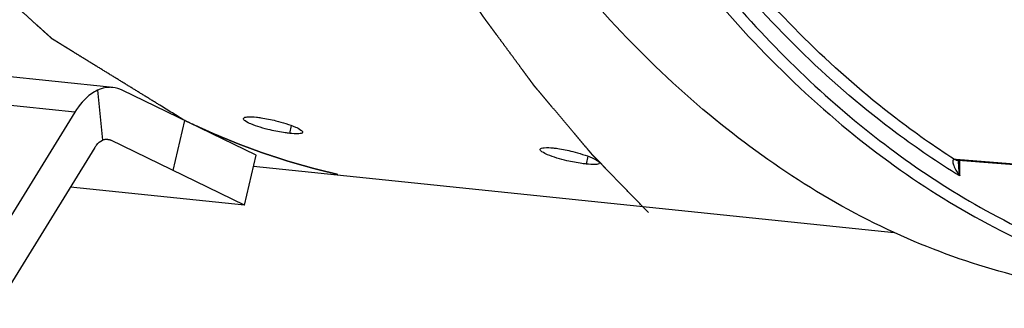
# Model space of a CAD drawing. Units: millimetres. Extents: x 0 to 594, y 0 to 420.
# Drawn here: x 330 to 342, y 29 to 33 of the extents above; entities that cross this region are included whole.
import ezdxf

# ---------------------------------------------------------------- set-up
doc = ezdxf.new("R2010")
doc.units = ezdxf.units.MM
doc.header["$LTSCALE"] = 32.67
doc.linetypes.add('CENTER', pattern=[0.6, 0.375, -0.075, 0.075, -0.075])
for name, color, linetype in [('AXES', 7, 'CONTINUOUS'), ('DEFAULT_1', 7, 'CENTER'), ('SOLIDES', 7, 'CONTINUOUS')]:
    doc.layers.add(name, color=color, linetype=linetype)

msp = doc.modelspace()

# ---------------------------------------------------------------- linework, layer by layer
at = {"layer": 'AXES', "color": 2, "linetype": 'CENTER'}
msp.add_line((332.374906, 31.570805), (332.362444, 31.576845), dxfattribs=at)
at = {"layer": 'AXES', "color": 9, "linetype": 'CONTINUOUS'}
for p, q in [((333.573594, 31.430036), (333.593647, 31.520572)), ((336.998966, 31.075656), (337.019018, 31.166192))]:
    msp.add_line(p, q, dxfattribs=at)
at = {"layer": 'AXES', "color": 3, "linetype": 'CONTINUOUS'}
msp.add_line((333.156722, 31.053446), (340.553155, 30.288232), dxfattribs=at)
at = {"layer": 'AXES', "color": 2, "linetype": 'CENTER'}
for points, knots in [([(332.362444, 31.576845), (332.266751, 31.635697), (332.123213, 31.723974), (331.931828, 31.841676), (331.788289, 31.929953), (331.644751, 32.01823), (331.501212, 32.106507), (331.381597, 32.180072), (331.285904, 32.238923), (331.214135, 32.283061), (331.142365, 32.3272), (331.082558, 32.363982), (331.034711, 32.393408), (330.998827, 32.415477), (330.962942, 32.437546), (330.933038, 32.455937), (330.909115, 32.47065), (330.891173, 32.481685), (330.876221, 32.49088), (330.864259, 32.498237), (330.855288, 32.503754), (330.847812, 32.508352), (330.841831, 32.512029), (330.838094, 32.51433), (330.835102, 32.516165), (330.833237, 32.517326), (330.831922, 32.51811), (330.831185, 32.518602), (330.8305, 32.519261), (330.829627, 32.520028), (330.827545, 32.521914), (330.824415, 32.524724), (330.820246, 32.528481), (330.816077, 32.532236), (330.810517, 32.537244), (330.800789, 32.546006), (330.78689, 32.558524), (330.770212, 32.573545), (330.753534, 32.588567), (330.736856, 32.603588), (330.714618, 32.623617), (330.686821, 32.648652), (330.642346, 32.688709), (330.586753, 32.738781), (330.52004, 32.798866), (330.453328, 32.858952), (330.386615, 32.919038), (330.319903, 32.979123), (330.230953, 33.059238), (330.119765, 33.15938), (330.008578, 33.259523), (329.919628, 33.339637), (329.852915, 33.399723), (329.786203, 33.459809), (329.71949, 33.519894), (329.652778, 33.57998), (329.597184, 33.630051), (329.552709, 33.670108), (329.524912, 33.695144), (329.502674, 33.715173), (329.485996, 33.730194), (329.469318, 33.745215), (329.45264, 33.760237), (329.438742, 33.772755), (329.429013, 33.781517), (329.423453, 33.786524), (329.419284, 33.79028), (329.415114, 33.794033), (329.411988, 33.796857), (329.409901, 33.798725), (329.409037, 33.799524), (329.408333, 33.800115), (329.407677, 33.800885), (329.406551, 33.802315), (329.404931, 33.804315), (329.402345, 33.807538), (329.399111, 33.81156), (329.393937, 33.817999), (329.38747, 33.826046), (329.379709, 33.835703), (329.369362, 33.848579), (329.356427, 33.864674), (329.340906, 33.883988), (329.320211, 33.90974), (329.294342, 33.94193), (329.263299, 33.980558), (329.232256, 34.019186), (329.190866, 34.07069), (329.139128, 34.13507), (329.077043, 34.212326), (329.014957, 34.289582), (328.932177, 34.39259), (328.828701, 34.52135), (328.70453, 34.675863), (328.601054, 34.804623), (328.518274, 34.907631), (328.456188, 34.984887), (328.394103, 35.062143), (328.342365, 35.126523), (328.300975, 35.178027), (328.269932, 35.216655), (328.238889, 35.255283), (328.207847, 35.293911), (328.181978, 35.326101), (328.161283, 35.351853), (328.145761, 35.371167), (328.132827, 35.387262), (328.122479, 35.400138), (328.114718, 35.409795), (328.106958, 35.419452), (328.10049, 35.427499), (328.095317, 35.433938), (328.091435, 35.438764), (328.088207, 35.442796), (328.085933, 35.445599), (328.084656, 35.44723), (328.083636, 35.44837), (328.082856, 35.449829), (328.081732, 35.451663), (328.079804, 35.454924), (328.077029, 35.459556), (328.073708, 35.465126), (328.069278, 35.472548), (328.063741, 35.481828), (328.057095, 35.492963), (328.05045, 35.504098), (328.04159, 35.518944), (328.030515, 35.537502), (328.017225, 35.559772), (327.999504, 35.589465), (327.977354, 35.626581), (327.950773, 35.671121), (327.924193, 35.71566), (327.897613, 35.7602), (327.862172, 35.819586), (327.817871, 35.893818), (327.76471, 35.982897), (327.711549, 36.071976), (327.640668, 36.190748), (327.552067, 36.339213), (327.445745, 36.517371), (327.357143, 36.665836), (327.286262, 36.784608), (327.233101, 36.873687), (327.17994, 36.962766), (327.135639, 37.036998), (327.100199, 37.096384), (327.073618, 37.140923), (327.047038, 37.185463), (327.024887, 37.222579), (327.007167, 37.252272), (326.993877, 37.274542), (326.982802, 37.2931), (326.973941, 37.307947), (326.967296, 37.319081), (326.961759, 37.328361), (326.957328, 37.335783), (326.954561, 37.340425), (326.952344, 37.344132), (326.950964, 37.346463), (326.949986, 37.348067), (326.949447, 37.349026), (326.94898, 37.350142), (326.948372, 37.351483), (326.946933, 37.354745), (326.944766, 37.359621), (326.941881, 37.366132), (326.938995, 37.372641), (326.935147, 37.38132), (326.928414, 37.396507), (326.918795, 37.418204), (326.907252, 37.44424), (326.895709, 37.470276), (326.884166, 37.496313), (326.868776, 37.531028), (326.849537, 37.574421), (326.818756, 37.643851), (326.78028, 37.730638), (326.734108, 37.834783), (326.687936, 37.938927), (326.641765, 38.043072), (326.595593, 38.147217), (326.534031, 38.286076), (326.457078, 38.459651), (326.380125, 38.633225), (326.318563, 38.772085), (326.272391, 38.87623), (326.22622, 38.980374), (326.180048, 39.084519), (326.133876, 39.188664), (326.0954, 39.275451), (326.064619, 39.344881), (326.045381, 39.388274), (326.02999, 39.422989), (326.018447, 39.449025), (326.006904, 39.475061), (325.995361, 39.501098), (325.985742, 39.522794), (325.979009, 39.537982), (325.975161, 39.546661), (325.972276, 39.55317), (325.969389, 39.559678), (325.967228, 39.564564), (325.96578, 39.567813), (325.965188, 39.56918), (325.964688, 39.570242), (325.964286, 39.571419), (325.963626, 39.573532), (325.96266, 39.576523), (325.961128, 39.581324), (325.959209, 39.58732), (325.95614, 39.596917), (325.952304, 39.608912), (325.9477, 39.623306), (325.941562, 39.642499), (325.933889, 39.666489), (325.924681, 39.695278), (325.912405, 39.733663), (325.897059, 39.781644), (325.878644, 39.839221), (325.86023, 39.896798), (325.835676, 39.973567), (325.804985, 40.069529), (325.768155, 40.184684), (325.731326, 40.299838), (325.68222, 40.453377), (325.620837, 40.645301), (325.547178, 40.875609), (325.473518, 41.105918), (325.399859, 41.336226), (325.301647, 41.643304), (325.227987, 41.873613), (325.178881, 42.027152)], [0, 0, 0, 0, 0.03125, 0.046875, 0.0625, 0.078125, 0.09375, 0.109375, 0.1171875, 0.125, 0.1328125, 0.140625, 0.14453125, 0.1484375, 0.15234375, 0.15625, 0.158203125, 0.16015625, 0.162109375, 0.163085938, 0.1640625, 0.165039062, 0.165527344, 0.166015625, 0.166259766, 0.166503906, 0.166625977, 0.166687012, 0.166748047, 0.166870117, 0.166992188, 0.167480469, 0.16796875, 0.168457031, 0.168945312, 0.169921875, 0.171875, 0.173828125, 0.17578125, 0.177734375, 0.1796875, 0.18359375, 0.1875, 0.1953125, 0.203125, 0.2109375, 0.21875, 0.2265625, 0.234375, 0.25, 0.265625, 0.2734375, 0.28125, 0.2890625, 0.296875, 0.3046875, 0.3125, 0.31640625, 0.3203125, 0.322265625, 0.32421875, 0.326171875, 0.328125, 0.330078125, 0.331054688, 0.331542969, 0.33203125, 0.332519531, 0.333007812, 0.333129883, 0.333251953, 0.333312988, 0.333374023, 0.333496094, 0.333740234, 0.333984375, 0.334472656, 0.334960938, 0.3359375, 0.336914062, 0.337890625, 0.33984375, 0.341796875, 0.34375, 0.34765625, 0.3515625, 0.35546875, 0.359375, 0.3671875, 0.375, 0.3828125, 0.390625, 0.40625, 0.421875, 0.4375, 0.4453125, 0.453125, 0.4609375, 0.46875, 0.47265625, 0.4765625, 0.48046875, 0.484375, 0.48828125, 0.490234375, 0.4921875, 0.494140625, 0.495117188, 0.49609375, 0.497070312, 0.498046875, 0.498535156, 0.499023438, 0.499511719, 0.499755859, 0.49987793, 0.5, 0.50012207, 0.500244141, 0.500488281, 0.500976562, 0.501464844, 0.501953125, 0.502929688, 0.50390625, 0.504882812, 0.505859375, 0.5078125, 0.509765625, 0.51171875, 0.515625, 0.51953125, 0.5234375, 0.52734375, 0.53125, 0.5390625, 0.546875, 0.5546875, 0.5625, 0.578125, 0.59375, 0.609375, 0.6171875, 0.625, 0.6328125, 0.640625, 0.64453125, 0.6484375, 0.65234375, 0.65625, 0.658203125, 0.66015625, 0.662109375, 0.663085938, 0.6640625, 0.665039062, 0.665527344, 0.666015625, 0.666259766, 0.666503906, 0.666625977, 0.666687012, 0.666748047, 0.666870117, 0.666992188, 0.667480469, 0.66796875, 0.668457031, 0.668945312, 0.669921875, 0.671875, 0.673828125, 0.67578125, 0.677734375, 0.6796875, 0.68359375, 0.6875, 0.6953125, 0.703125, 0.7109375, 0.71875, 0.7265625, 0.734375, 0.75, 0.765625, 0.7734375, 0.78125, 0.7890625, 0.796875, 0.8046875, 0.8125, 0.81640625, 0.8203125, 0.822265625, 0.82421875, 0.826171875, 0.828125, 0.830078125, 0.831054688, 0.831542969, 0.83203125, 0.832519531, 0.833007812, 0.833129883, 0.833251953, 0.833312988, 0.833374023, 0.833496094, 0.833740234, 0.833984375, 0.834472656, 0.834960938, 0.8359375, 0.836914062, 0.837890625, 0.83984375, 0.841796875, 0.84375, 0.84765625, 0.8515625, 0.85546875, 0.859375, 0.8671875, 0.875, 0.8828125, 0.890625, 0.90625, 0.921875, 0.9375, 0.953125, 0.96875, 1, 1, 1, 1]), ([(334.129225, 30.955117), (334.112538, 30.959168), (334.079165, 30.967269), (334.037449, 30.977395), (334.004076, 30.985496), (333.979046, 30.991572), (333.954016, 30.997648), (333.928986, 31.003723), (333.908128, 31.008786), (333.893527, 31.012331), (333.885184, 31.014356), (333.878926, 31.015875), (333.872671, 31.017393), (333.867971, 31.018536), (333.864851, 31.01929), (333.863532, 31.019615), (333.862522, 31.019851), (333.861345, 31.020176), (333.859209, 31.020787), (333.856197, 31.021638), (333.851355, 31.023012), (333.845311, 31.024724), (333.835637, 31.027467), (333.823545, 31.030895), (333.809034, 31.035009), (333.789686, 31.040494), (333.765501, 31.04735), (333.73648, 31.055578), (333.697784, 31.066548), (333.659089, 31.077518), (333.620393, 31.088487), (333.596209, 31.095346), (333.57686, 31.100826), (333.56477, 31.104268), (333.556301, 31.106643), (333.551471, 31.108054), (333.546676, 31.109669), (333.540671, 31.111618), (333.531068, 31.114776), (333.519063, 31.118709), (333.499855, 31.12501), (333.475846, 31.132884), (333.447034, 31.142334), (333.418223, 31.151784), (333.389411, 31.161233), (333.3606, 31.170683), (333.33659, 31.178557), (333.317383, 31.184857), (333.302977, 31.189582), (333.288571, 31.194307), (333.276567, 31.198244), (333.266963, 31.201394), (333.26096, 31.203363), (333.256159, 31.204937), (333.252556, 31.206119), (333.24956, 31.207103), (333.247449, 31.207793), (333.246265, 31.208185), (333.245316, 31.208485), (333.244598, 31.208764), (333.243561, 31.209143), (333.241783, 31.209803), (333.239224, 31.210748), (333.236161, 31.211882), (333.232075, 31.213393), (333.226968, 31.215282), (333.218796, 31.218305), (333.208581, 31.222083), (333.196324, 31.226617), (333.184066, 31.231151), (333.167723, 31.237197), (333.147293, 31.244753), (333.122778, 31.253821), (333.098263, 31.262889), (333.073748, 31.271957), (333.049232, 31.281026), (333.028803, 31.288582), (333.014502, 31.293872), (333.006331, 31.296895), (333.000202, 31.299162), (332.994075, 31.301427), (332.989472, 31.303132), (332.986416, 31.30426), (332.985124, 31.304743), (332.984134, 31.305099), (332.982983, 31.305565), (332.980895, 31.306432), (332.97795, 31.307643), (332.973216, 31.309597), (332.967307, 31.312034), (332.957847, 31.315936), (332.946025, 31.320812), (332.931837, 31.326664), (332.91292, 31.334466), (332.889273, 31.344219), (332.860898, 31.355923), (332.823063, 31.371528), (332.785229, 31.387133), (332.747395, 31.402736), (332.723748, 31.412493), (332.704833, 31.420289), (332.693006, 31.425182), (332.684736, 31.428565), (332.679996, 31.430564), (332.675199, 31.432813), (332.669223, 31.435538), (332.659649, 31.439946), (332.647686, 31.44544), (332.628543, 31.454239), (332.604615, 31.465235), (332.575902, 31.478432), (332.537617, 31.496027), (332.470618, 31.526818), (332.413191, 31.55321), (332.374906, 31.570805)], [0, 0, 0, 0, 0.03125, 0.0625, 0.078125, 0.09375, 0.109375, 0.125, 0.140625, 0.1484375, 0.15234375, 0.15625, 0.16015625, 0.1640625, 0.165039062, 0.166015625, 0.166503906, 0.166992188, 0.16796875, 0.169921875, 0.171875, 0.17578125, 0.1796875, 0.1875, 0.1953125, 0.203125, 0.21875, 0.234375, 0.25, 0.28125, 0.296875, 0.3125, 0.3203125, 0.328125, 0.33203125, 0.333984375, 0.3359375, 0.33984375, 0.34375, 0.3515625, 0.359375, 0.375, 0.390625, 0.40625, 0.421875, 0.4375, 0.453125, 0.4609375, 0.46875, 0.4765625, 0.484375, 0.48828125, 0.4921875, 0.494140625, 0.49609375, 0.498046875, 0.499023438, 0.499511719, 0.5, 0.500488281, 0.500976562, 0.501953125, 0.50390625, 0.505859375, 0.5078125, 0.51171875, 0.515625, 0.5234375, 0.53125, 0.5390625, 0.546875, 0.5625, 0.578125, 0.59375, 0.609375, 0.625, 0.640625, 0.6484375, 0.65234375, 0.65625, 0.66015625, 0.6640625, 0.665039062, 0.666015625, 0.666503906, 0.666992188, 0.66796875, 0.669921875, 0.671875, 0.67578125, 0.6796875, 0.6875, 0.6953125, 0.703125, 0.71875, 0.734375, 0.75, 0.78125, 0.796875, 0.8125, 0.8203125, 0.828125, 0.83203125, 0.833984375, 0.8359375, 0.83984375, 0.84375, 0.8515625, 0.859375, 0.875, 0.890625, 0.90625, 0.9375, 1, 1, 1, 1])]:
    msp.add_open_spline(points, degree=3, knots=knots, dxfattribs=at)
at = {"layer": 'AXES', "color": 3, "linetype": 'CONTINUOUS'}
for points, knots in [([(333.040146, 31.600683), (333.043781, 31.61599), (333.112472, 31.622563), (333.154392, 31.620217), (333.189541, 31.616581)], [0, 0, 0, 0, 0.308061122, 1, 1, 1, 1]), ([(333.189541, 31.616581), (333.206871, 31.614788), (333.2826, 31.60508), (333.35748, 31.589401), (333.414632, 31.575132)], [0, 0, 0, 0, 0.228258051, 1, 1, 1, 1]), ([(333.348, 31.469309), (333.271789, 31.487107), (333.167493, 31.518145), (333.072576, 31.560545), (333.037573, 31.589846), (333.040146, 31.600683)], [0, 0, 0, 0, 0.687479689, 0.902148812, 1, 1, 1, 1]), ([(333.414632, 31.575132), (333.490567, 31.556173), (333.595163, 31.523663), (333.688023, 31.48062), (333.724606, 31.45319), (333.722223, 31.442625)], [0, 0, 0, 0, 0.689442332, 0.90459606, 1, 1, 1, 1]), ([(333.573594, 31.430036), (333.556259, 31.431829), (333.480475, 31.441282), (333.405385, 31.455908), (333.348, 31.469309)], [0, 0, 0, 0, 0.228243334, 1, 1, 1, 1]), ([(333.722223, 31.442625), (333.71887, 31.427756), (333.649121, 31.424756), (333.608725, 31.426401), (333.573594, 31.430036)], [0, 0, 0, 0, 0.301464846, 1, 1, 1, 1]), ([(336.465518, 31.246304), (336.469152, 31.261611), (336.537844, 31.268184), (336.579763, 31.265838), (336.614912, 31.262202)], [0, 0, 0, 0, 0.308061122, 1, 1, 1, 1]), ([(336.614912, 31.262202), (336.632242, 31.260409), (336.707971, 31.250701), (336.782852, 31.235022), (336.840003, 31.220753)], [0, 0, 0, 0, 0.228258051, 1, 1, 1, 1]), ([(336.773371, 31.11493), (336.69716, 31.132728), (336.592865, 31.163766), (336.497948, 31.206166), (336.462944, 31.235466), (336.465518, 31.246304)], [0, 0, 0, 0, 0.687479689, 0.902148812, 1, 1, 1, 1]), ([(336.840003, 31.220753), (336.915939, 31.201794), (337.020535, 31.169284), (337.113395, 31.126241), (337.149977, 31.098811), (337.147595, 31.088245)], [0, 0, 0, 0, 0.689442332, 0.90459606, 1, 1, 1, 1]), ([(336.998966, 31.075656), (336.98163, 31.07745), (336.905846, 31.086903), (336.830757, 31.101529), (336.773371, 31.11493)], [0, 0, 0, 0, 0.228243334, 1, 1, 1, 1]), ([(337.147595, 31.088245), (337.144242, 31.073377), (337.074493, 31.070377), (337.034096, 31.072022), (336.998966, 31.075656)], [0, 0, 0, 0, 0.301464846, 1, 1, 1, 1])]:
    msp.add_open_spline(points, degree=3, knots=knots, dxfattribs=at)
at = {"layer": 'DEFAULT_1', "color": 4, "linetype": 'CENTER'}
msp.add_open_spline([(337.714367, 30.517166), (337.673538, 30.559227), (337.591879, 30.643348), (337.489805, 30.748501), (337.408146, 30.832622), (337.346902, 30.895714), (337.285658, 30.958805), (337.234621, 31.011381), (337.193791, 31.053442), (337.163169, 31.084987), (337.137651, 31.111275), (337.117236, 31.132306), (337.101925, 31.148079), (337.089166, 31.161223), (337.078959, 31.171737), (337.072579, 31.178312), (337.067476, 31.183564), (337.064284, 31.186865), (337.062054, 31.189138), (337.060774, 31.190496), (337.059474, 31.192075), (337.057855, 31.193973), (337.055262, 31.197053), (337.052021, 31.200888), (337.046835, 31.207032), (337.040354, 31.21471), (337.032575, 31.223924), (337.022204, 31.236209), (337.004055, 31.257709), (336.978127, 31.288422), (336.947014, 31.325278), (336.915901, 31.362133), (336.884788, 31.398989), (336.843304, 31.44813), (336.791449, 31.509557), (336.729222, 31.583269), (336.666996, 31.65698), (336.615141, 31.718407), (336.573657, 31.767548), (336.542544, 31.804404), (336.511431, 31.84126), (336.480317, 31.878115), (336.45439, 31.908829), (336.43624, 31.930328), (336.42587, 31.942613), (336.418091, 31.951827), (336.410314, 31.961041), (336.404476, 31.967951), (336.400592, 31.972559), (336.398636, 31.97486), (336.396736, 31.977175), (336.394467, 31.980332), (336.391541, 31.984254), (336.38691, 31.990542), (336.381103, 31.998399), (336.371823, 32.010971), (336.360219, 32.026686), (336.346295, 32.045544), (336.32773, 32.070688), (336.304524, 32.102118), (336.276676, 32.139835), (336.239546, 32.190123), (336.193133, 32.252983), (336.137438, 32.328416), (336.081743, 32.403848), (336.026047, 32.479281), (335.979635, 32.542141), (335.942504, 32.592429), (335.914657, 32.630145), (335.89145, 32.661576), (335.872885, 32.68672), (335.858961, 32.705578), (335.845038, 32.724436), (335.833434, 32.740151), (335.824152, 32.752723), (335.81835, 32.76058), (335.813709, 32.766867), (335.810228, 32.771579), (335.807327, 32.775515), (335.805297, 32.778253), (335.804136, 32.779844), (335.803267, 32.780961), (335.802392, 32.782372), (335.801227, 32.78415), (335.799188, 32.787309), (335.796275, 32.791798), (335.79278, 32.797194), (335.788119, 32.804387), (335.782293, 32.813378), (335.772972, 32.827763), (335.76132, 32.845745), (335.747338, 32.867324), (335.733356, 32.888902), (335.714713, 32.917674), (335.69141, 32.953638), (335.663446, 32.996794), (335.626161, 33.054337), (335.579554, 33.126265), (335.523626, 33.212579), (335.467698, 33.298892), (335.41177, 33.385206), (335.365163, 33.457134), (335.327878, 33.514677), (335.299914, 33.557834), (335.276611, 33.593798), (335.257968, 33.622569), (335.243986, 33.644147), (335.232335, 33.66213), (335.223012, 33.676514), (335.217189, 33.685509), (335.212523, 33.692693), (335.209624, 33.697212), (335.207265, 33.70076), (335.205604, 33.703605), (335.203973, 33.706503), (335.200696, 33.712271), (335.195787, 33.720934), (335.189238, 33.732479), (335.182689, 33.744026), (335.173958, 33.75942), (335.158678, 33.786361), (335.136849, 33.824849), (335.110655, 33.871033), (335.084461, 33.917218), (335.058267, 33.963402), (335.023341, 34.024982), (334.979684, 34.101956), (334.927295, 34.194325), (334.874907, 34.286694), (334.83125, 34.363668), (334.796324, 34.425248), (334.77013, 34.471432), (334.743936, 34.517617), (334.717741, 34.563802), (334.695913, 34.602289), (334.680633, 34.62923), (334.671902, 34.644625), (334.665353, 34.65617), (334.658805, 34.667718), (334.653891, 34.676374), (334.65062, 34.682152), (334.648976, 34.685028), (334.647364, 34.687953), (334.645366, 34.692086), (334.642817, 34.697173), (334.638768, 34.705357), (334.633696, 34.715572), (334.625586, 34.731923), (334.615447, 34.75236), (334.603281, 34.776885), (334.587059, 34.809585), (334.566783, 34.850459), (334.54245, 34.899509), (334.510007, 34.964909), (334.469454, 35.046658), (334.420789, 35.144757), (334.372124, 35.242857), (334.307238, 35.373656), (334.226131, 35.537155), (334.161245, 35.667954), (334.128802, 35.733353)], degree=3, knots=[0, 0, 0, 0, 0.03125, 0.0625, 0.078125, 0.09375, 0.109375, 0.125, 0.1328125, 0.140625, 0.1484375, 0.15234375, 0.15625, 0.16015625, 0.162109375, 0.1640625, 0.165039062, 0.166015625, 0.166503906, 0.166748047, 0.166992188, 0.167480469, 0.16796875, 0.168945312, 0.169921875, 0.171875, 0.173828125, 0.17578125, 0.1796875, 0.1875, 0.1953125, 0.203125, 0.2109375, 0.21875, 0.234375, 0.25, 0.265625, 0.28125, 0.2890625, 0.296875, 0.3046875, 0.3125, 0.3203125, 0.32421875, 0.326171875, 0.328125, 0.330078125, 0.33203125, 0.332519531, 0.333007812, 0.333496094, 0.333984375, 0.334960938, 0.3359375, 0.337890625, 0.33984375, 0.34375, 0.34765625, 0.3515625, 0.359375, 0.3671875, 0.375, 0.390625, 0.40625, 0.421875, 0.4375, 0.453125, 0.4609375, 0.46875, 0.4765625, 0.48046875, 0.484375, 0.48828125, 0.4921875, 0.494140625, 0.49609375, 0.497070312, 0.498046875, 0.499023438, 0.499511719, 0.499755859, 0.5, 0.500244141, 0.500488281, 0.500976562, 0.501953125, 0.502929688, 0.50390625, 0.505859375, 0.5078125, 0.51171875, 0.515625, 0.51953125, 0.5234375, 0.53125, 0.5390625, 0.546875, 0.5625, 0.578125, 0.59375, 0.609375, 0.625, 0.6328125, 0.640625, 0.6484375, 0.65234375, 0.65625, 0.66015625, 0.662109375, 0.6640625, 0.665039062, 0.666015625, 0.666503906, 0.666992188, 0.667480469, 0.66796875, 0.669921875, 0.671875, 0.673828125, 0.67578125, 0.6796875, 0.6875, 0.6953125, 0.703125, 0.7109375, 0.71875, 0.734375, 0.75, 0.765625, 0.78125, 0.7890625, 0.796875, 0.8046875, 0.8125, 0.8203125, 0.82421875, 0.826171875, 0.828125, 0.830078125, 0.83203125, 0.832519531, 0.833007812, 0.833496094, 0.833984375, 0.834960938, 0.8359375, 0.837890625, 0.83984375, 0.84375, 0.84765625, 0.8515625, 0.859375, 0.8671875, 0.875, 0.890625, 0.90625, 0.921875, 0.9375, 0.96875, 1, 1, 1, 1], dxfattribs=at)
at = {"layer": 'SOLIDES', "color": 7, "linetype": 'CONTINUOUS'}
for p, q in [((331.531872, 31.959124), (325.019096, 32.632917)), ((333.185352, 31.177137), (331.639285, 31.928103)), ((331.093627, 31.67569), (329.947217, 29.821316)), ((333.051998, 30.601003), (333.185352, 31.177137)), ((341.267486, 31.122567), (341.291992, 31.120614)), ((341.291741, 31.114152), (341.291992, 31.120614)), ((341.291992, 31.120614), (349.243343, 30.486849))]:
    msp.add_line(p, q, dxfattribs=at)
at = {"layer": 'SOLIDES', "color": 9, "linetype": 'CONTINUOUS'}
for p, q in [((331.093627, 31.67569), (325.020632, 32.303984)), ((331.354102, 31.927142), (331.41087, 31.351649)), ((332.229026, 31.000743), (332.362379, 31.576877)), ((331.505932, 31.351969), (331.433074, 31.359507)), ((341.250486, 31.128418), (341.24769, 31.128631)), ((341.267842, 31.127034), (341.250486, 31.128418)), ((349.243708, 30.491425), (341.267842, 31.127034)), ((341.308198, 30.939294), (341.311103, 31.11909))]:
    msp.add_line(p, q, dxfattribs=at)
at = {"layer": 'SOLIDES', "color": 3, "linetype": 'CONTINUOUS'}
for p, q in [((331.324046, 31.267831), (330.177636, 29.413457)), ((333.051998, 30.601003), (331.505932, 31.351969)), ((333.051998, 30.601003), (331.040456, 30.809111))]:
    msp.add_line(p, q, dxfattribs=at)
at = {"layer": 'SOLIDES', "color": 7, "linetype": 'CONTINUOUS'}
for points, knots in [([(343.245069, 29.573662), (342.402031, 29.642564), (340.677698, 30.079222), (338.335815, 31.552348), (336.285885, 33.755385), (335.206062, 35.556392), (334.719076, 36.540401)], [0, 0, 0, 0, 0.220935575, 0.45519468, 0.713223271, 1, 1, 1, 1]), ([(331.531867, 31.959124), (331.517191, 31.960642), (331.456436, 31.962614), (331.39574, 31.946404), (331.354102, 31.927142)], [0, 0, 0, 0, 0.243345547, 1, 1, 1, 1]), ([(331.354102, 31.927142), (331.329364, 31.915699), (331.223997, 31.853477), (331.143288, 31.756019), (331.093627, 31.67569)], [0, 0, 0, 0, 0.223965411, 1, 1, 1, 1]), ([(331.324046, 31.267831), (331.329994, 31.277453), (331.35298, 31.310669), (331.384363, 31.339387), (331.41087, 31.351649)], [0, 0, 0, 0, 0.279180628, 1, 1, 1, 1]), ([(331.41087, 31.351649), (331.415669, 31.353869), (331.434464, 31.361305), (331.4553, 31.363847), (331.470143, 31.362308)], [0, 0, 0, 0, 0.261617628, 1, 1, 1, 1])]:
    msp.add_open_spline(points, degree=3, knots=knots, dxfattribs=at)
at = {"layer": 'SOLIDES', "color": 9, "linetype": 'CONTINUOUS'}
for points, knots in [([(336.255176, 36.429598), (336.741408, 35.443683), (337.820048, 33.639111), (339.869458, 31.431231), (342.21197, 29.954679), (343.937446, 29.517077), (344.780955, 29.448133)], [0, 0, 0, 0, 0.286866508, 0.544926115, 0.77914814, 1, 1, 1, 1]), ([(338.082982, 33.703594), (338.598077, 33.022958), (339.701264, 31.798478), (341.048723, 30.838253), (341.740634, 30.471433)], [0, 0, 0, 0, 0.521518938, 1, 1, 1, 1]), ([(341.24769, 31.128631), (341.01504, 31.277505), (340.069182, 31.942908), (339.239387, 32.766347), (338.67773, 33.442794)], [0, 0, 0, 0, 0.239049779, 1, 1, 1, 1]), ([(341.308198, 30.939294), (341.05872, 31.0917), (340.043025, 31.779771), (339.156737, 32.649762), (338.560611, 33.367722)], [0, 0, 0, 0, 0.238546947, 1, 1, 1, 1]), ([(341.24769, 31.128631), (341.240997, 31.129023), (341.226413, 31.121249), (341.22776, 31.091478), (341.233912, 31.072265), (341.239336, 31.058717)], [0, 0, 0, 0, 0.244402304, 0.467992014, 1, 1, 1, 1]), ([(341.239336, 31.058717), (341.243312, 31.048786), (341.262731, 31.007006), (341.287675, 30.968037), (341.308198, 30.939294)], [0, 0, 0, 0, 0.232474319, 1, 1, 1, 1]), ([(341.740634, 30.471433), (342.546952, 30.04396), (344.301377, 29.438475), (346.158522, 29.491801), (347.044772, 29.664586)], [0, 0, 0, 0, 0.502667942, 1, 1, 1, 1])]:
    msp.add_open_spline(points, degree=3, knots=knots, dxfattribs=at)
at = {"layer": 'SOLIDES', "color": 7, "linetype": 'CONTINUOUS'}
for points in [[(331.639285, 31.928103), (331.605761, 31.944386), (331.568939, 31.955289), (331.531867, 31.959124)], [(331.470143, 31.362308), (331.482494, 31.361028), (331.494762, 31.357394), (331.505932, 31.351969)]]:
    msp.add_open_spline(points, degree=3, dxfattribs=at)
at = {"layer": 'SOLIDES', "color": 9, "linetype": 'CONTINUOUS'}
for points in [[(341.265638, 31.122728), (341.259354, 31.123151), (341.253053, 31.125338), (341.247694, 31.128646)], [(341.267486, 31.122569), (341.261513, 31.123052), (341.255549, 31.125212), (341.250486, 31.128418)], [(341.291742, 31.114152), (341.291452, 31.096271), (341.29199, 31.078368), (341.293084, 31.060519)], [(341.293084, 31.060519), (341.295575, 31.019874), (341.300901, 30.979356), (341.308198, 30.939294)]]:
    msp.add_open_spline(points, degree=3, dxfattribs=at)

doc.saveas('drawing.dxf')
